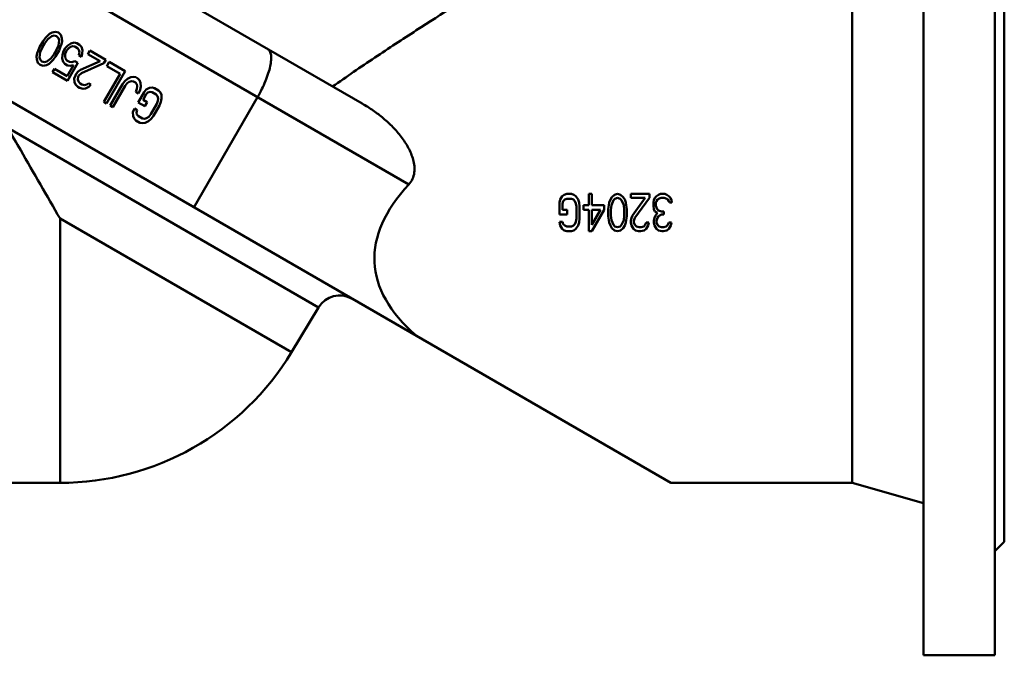
# Model space of a CAD drawing. Extents: x 499 to 5624, y -1013 to 873.
# Drawn here: x 2470 to 2787, y -142 to 63 of the extents above; entities that cross this region are included whole.
import ezdxf

# ---------------------------------------------------------------- set-up
doc = ezdxf.new("R2010")
doc.units = 0
doc.layers.add('AM_0', color=7, linetype='CONTINUOUS', lineweight=50)

# ---------------------------------------------------------------- blocks, each defined once
blk = doc.blocks.new('0619.15.60')
at = {"layer": 'AM_0'}
for p, q in [((2760.58, 142.72), (2760.58, -141.88)), ((2783.58, -141.88), (2783.58, 143.12)), ((2579.85, 35.68), (2438.08, 117.53)), ((2594.88, 9.68), (2417.59, 112.04)), ((2786.58, -105.38), (2786.58, 106.62)), ((2737.58, -86.38), (2737.58, 87.62)), ((2408.4, 70.01), (2679.27, -86.38)), ((2477.89, 56.83), (2478.42, 57.41)), ((2478.42, 57.41), (2479.21, 58.13)), ((2479.94, 57.41), (2478.61, 56.41)), ((2479.21, 58.13), (2480.03, 58.54)), ((2480.63, 57.61), (2479.94, 57.41)), ((2480.03, 58.54), (2481.12, 58.79)), ((2481.47, 57.41), (2480.63, 57.61)), ((2481.12, 58.79), (2482.11, 58.52)), ((2482.06, 56.78), (2481.47, 57.41)), ((2482.11, 58.52), (2482.84, 57.8)), ((2482.84, 57.8), (2483.17, 56.73)), ((2475.96, 53.81), (2477.11, 55.8)), ((2477.7, 55.17), (2476.8, 53.62)), ((2477.11, 55.8), (2477.89, 56.83)), ((2478.61, 56.41), (2477.7, 55.17)), ((2481.42, 53.02), (2482.04, 54.43)), ((2482.04, 54.43), (2482.23, 56.09)), ((2482.23, 56.09), (2482.06, 56.78)), ((2482.76, 54.02), (2482.26, 52.83)), ((2482.99, 54.77), (2482.76, 54.02)), ((2483.22, 55.81), (2482.99, 54.77)), ((2483.22, 55.81), (2483.17, 56.73)), ((2484.17, 53.5), (2485.09, 54.44)), ((2485.09, 54.44), (2486.03, 55.07)), ((2485.95, 53.94), (2485.28, 53.44)), ((2486.64, 54.14), (2485.95, 53.94)), ((2486.03, 55.07), (2487.13, 55.32)), ((2486.64, 54.14), (2487.34, 54.03)), ((2487.13, 55.32), (2487.98, 55.13)), ((2488.2, 53.53), (2487.34, 54.03)), ((2487.98, 55.13), (2488.83, 54.64)), ((2488.83, 54.64), (2489.42, 54)), ((2489.42, 54), (2489.75, 52.93)), ((2475, 50.83), (2475.23, 51.88)), ((2475, 50.83), (2475.05, 49.92)), ((2475.23, 51.88), (2475.47, 52.63)), ((2475.47, 52.63), (2475.96, 53.81)), ((2476.18, 52.21), (2475.99, 50.56)), ((2476.8, 53.62), (2476.18, 52.21)), ((2479.61, 50.23), (2480.52, 51.48)), ((2481.11, 50.84), (2480.33, 49.82)), ((2480.52, 51.48), (2481.42, 53.02)), ((2482.26, 52.83), (2481.11, 50.84)), ((2483.31, 51.34), (2483.23, 50.21)), ((2483.31, 51.34), (2483.66, 52.61)), ((2483.66, 52.61), (2484.17, 53.5)), ((2484.17, 50.85), (2484.26, 51.67)), ((2484.17, 50.85), (2484.34, 50.16)), ((2484.5, 52.42), (2484.26, 51.67)), ((2484.76, 52.86), (2484.5, 52.42)), ((2485.28, 53.44), (2484.76, 52.86)), ((2488.64, 52.98), (2488.2, 53.53)), ((2488.59, 51.24), (2488.81, 52.29)), ((2489.45, 50.75), (2488.59, 51.24)), ((2488.81, 52.29), (2488.64, 52.98)), ((2489.67, 51.79), (2489.45, 50.75)), ((2489.67, 51.79), (2489.75, 52.93)), ((2491.49, 51.63), (2492.12, 52.74)), ((2495.49, 49.32), (2491.49, 51.63)), ((2492.12, 52.74), (2497.27, 49.76)), ((2475.38, 48.84), (2475.05, 49.92)), ((2476.11, 48.13), (2475.38, 48.84)), ((2475.99, 50.56), (2476.16, 49.87)), ((2477.1, 47.85), (2476.11, 48.13)), ((2476.16, 49.87), (2476.75, 49.23)), ((2476.75, 49.23), (2477.59, 49.04)), ((2478.19, 48.1), (2477.1, 47.85)), ((2477.59, 49.04), (2478.28, 49.23)), ((2479.01, 48.52), (2478.19, 48.1)), ((2478.28, 49.23), (2479.61, 50.23)), ((2479.8, 49.24), (2479.01, 48.52)), ((2480.33, 49.82), (2479.8, 49.24)), ((2483.56, 49.13), (2483.23, 50.21)), ((2484.15, 48.5), (2483.56, 49.13)), ((2485, 48), (2484.15, 48.5)), ((2484.34, 50.16), (2484.78, 49.61)), ((2484.78, 49.61), (2485.64, 49.11)), ((2484.9, 44.52), (2486.94, 48.06)), ((2488.3, 48.76), (2484.98, 43.01)), ((2485.85, 47.81), (2485, 48)), ((2486.34, 49), (2485.64, 49.11)), ((2486.94, 48.06), (2485.85, 47.81)), ((2486.34, 49), (2487.3, 49.33)), ((2487.3, 49.33), (2488.3, 48.76)), ((2489.11, 46.52), (2495.49, 49.32)), ((2496.63, 48.66), (2489.44, 45.44)), ((2497.27, 49.76), (2496.63, 48.66)), ((2497.65, 47.78), (2498.42, 49.1)), ((2501.94, 45.3), (2497.65, 47.78)), ((2498.42, 49.1), (2503.57, 46.13)), ((2480.12, 45.81), (2480.75, 46.92)), ((2484.98, 43.01), (2480.12, 45.81)), ((2480.75, 46.92), (2484.9, 44.52)), ((2487.16, 43.81), (2487.53, 44.78)), ((2487.53, 44.78), (2487.78, 45.22)), ((2487.78, 45.22), (2488.44, 46.02)), ((2488.64, 44.72), (2488.39, 44.28)), ((2488.44, 46.02), (2489.11, 46.52)), ((2489.44, 45.44), (2488.64, 44.72)), ((2496.71, 36.23), (2501.94, 45.3)), ((2503.57, 46.13), (2497.57, 35.74)), ((2487.16, 43.81), (2487.22, 42.6)), ((2487.54, 41.82), (2487.22, 42.6)), ((2488.27, 41.11), (2487.54, 41.82)), ((2488.29, 43.45), (2488.39, 44.28)), ((2488.29, 43.45), (2488.46, 42.76)), ((2488.46, 42.76), (2489.05, 42.13)), ((2489.05, 42.13), (2489.62, 41.8)), ((2489.62, 41.8), (2490.47, 41.61)), ((2490.47, 41.61), (2491.15, 41.8)), ((2491.15, 41.8), (2491.82, 42.3)), ((2491.82, 42.3), (2492.53, 41.89)), ((2492.53, 41.89), (2491.88, 41.09)), ((2498.71, 35.08), (2502.67, 41.93)), ((2503.53, 41.44), (2499.57, 34.58)), ((2502.67, 41.93), (2503.45, 42.96)), ((2503.45, 42.96), (2504.25, 43.67)), ((2504.18, 42.24), (2503.53, 41.44)), ((2504.85, 42.74), (2504.18, 42.24)), ((2504.25, 43.67), (2505.33, 44.23)), ((2505.53, 42.93), (2504.85, 42.74)), ((2506.16, 44.34), (2505.33, 44.23)), ((2505.53, 42.93), (2506.23, 42.82)), ((2506.16, 44.34), (2507, 44.15)), ((2506.81, 42.49), (2506.23, 42.82)), ((2507.25, 41.94), (2506.81, 42.49)), ((2507, 44.15), (2507.57, 43.82)), ((2507.42, 41.25), (2507.25, 41.94)), ((2507.42, 41.25), (2507.33, 40.42)), ((2507.57, 43.82), (2508.16, 43.18)), ((2508.16, 43.18), (2508.48, 42.41)), ((2508.54, 41.2), (2508.48, 42.41)), ((2488.84, 40.78), (2488.27, 41.11)), ((2489.97, 40.42), (2488.84, 40.78)), ((2489.97, 40.42), (2490.8, 40.53)), ((2491.88, 41.09), (2490.8, 40.53)), ((2506.96, 39.45), (2507.33, 40.42)), ((2507.82, 38.96), (2506.96, 39.45)), ((2507.69, 36.09), (2509.6, 39.4)), ((2508.31, 40.15), (2507.82, 38.96)), ((2508.54, 41.2), (2508.31, 40.15)), ((2510.33, 38.69), (2509.31, 36.92)), ((2509.6, 39.4), (2510.25, 40.21)), ((2510.25, 40.21), (2511.34, 40.76)), ((2510.86, 39.27), (2510.33, 38.69)), ((2511.54, 39.46), (2510.86, 39.27)), ((2512.17, 40.87), (2511.34, 40.76)), ((2511.54, 39.46), (2512.24, 39.35)), ((2512.17, 40.87), (2513.01, 40.68)), ((2513.53, 38.61), (2512.24, 39.35)), ((2513.01, 40.68), (2514.3, 39.94)), ((2513.97, 38.06), (2513.53, 38.61)), ((2514.15, 37.37), (2513.97, 38.06)), ((2514.3, 39.94), (2514.88, 39.3)), ((2514.88, 39.3), (2515.2, 38.53)), ((2515.26, 37.32), (2515.2, 38.53)), ((2497.57, 35.74), (2496.71, 36.23)), ((2499.57, 34.58), (2498.71, 35.08)), ((2509.83, 34.85), (2507.69, 36.09)), ((2509.31, 36.92), (2510.6, 36.18)), ((2510.6, 36.18), (2509.83, 34.85)), ((2511.77, 32.26), (2513.68, 35.57)), ((2514.54, 35.08), (2512.63, 31.76)), ((2513.68, 35.57), (2514.05, 36.54)), ((2514.15, 37.37), (2514.05, 36.54)), ((2515.04, 36.27), (2514.54, 35.08)), ((2515.26, 37.32), (2515.04, 36.27)), ((2546.16, 37.81), (2525.66, 2.3)), ((2506.04, 32.91), (2506.54, 34.1)), ((2506.04, 32.91), (2506.1, 31.69)), ((2506.54, 34.1), (2507.4, 33.6)), ((2507.4, 33.6), (2507.16, 32.86)), ((2507.16, 32.86), (2507.33, 32.17)), ((2507.33, 32.17), (2507.77, 31.61)), ((2511.11, 31.45), (2511.77, 32.26)), ((2512.63, 31.76), (2511.85, 30.74)), ((2506.42, 30.92), (2506.1, 31.69)), ((2507.01, 30.29), (2506.42, 30.92)), ((2508.3, 29.54), (2507.01, 30.29)), ((2507.77, 31.61), (2509.06, 30.87)), ((2509.14, 29.35), (2508.3, 29.54)), ((2509.76, 30.76), (2509.06, 30.87)), ((2509.14, 29.35), (2509.97, 29.46)), ((2509.76, 30.76), (2510.45, 30.96)), ((2511.05, 30.02), (2509.97, 29.46)), ((2510.45, 30.96), (2511.11, 31.45)), ((2511.85, 30.74), (2511.05, 30.02)), ((2565.77, -29.91), (2465.74, 27.84)), ((2644.22, 5.85), (2644.88, 6.36)), ((2644.88, 6.36), (2645.7, 6.62)), ((2647.19, 6.62), (2645.7, 6.62)), ((2647.19, 6.62), (2648.02, 6.36)), ((2648.02, 6.36), (2648.68, 5.85)), ((2653.8, 6.62), (2652.81, 6.62)), ((2652.81, 6.62), (2652.81, 3.04)), ((2653.8, 3.04), (2653.8, 6.62)), ((2660.24, 5.59), (2661.06, 6.36)), ((2661.06, 6.36), (2662.06, 6.62)), ((2662.06, 6.62), (2663.05, 6.36)), ((2663.05, 6.36), (2663.87, 5.59)), ((2672.3, 6.62), (2666.35, 6.62)), ((2666.35, 6.62), (2666.35, 5.34)), ((2672.3, 5.34), (2672.3, 6.62)), ((2674.61, 5.85), (2675.27, 6.36)), ((2675.27, 6.36), (2675.93, 6.62)), ((2677.25, 6.62), (2675.93, 6.62)), ((2677.25, 6.62), (2677.91, 6.36)), ((2677.91, 6.36), (2678.57, 5.85)), ((2643.39, 3.81), (2643.56, 4.83)), ((2643.39, 3.81), (2643.39, -0.02)), ((2643.56, 4.83), (2644.22, 5.85)), ((2644.55, 4.32), (2644.38, 3.55)), ((2644.38, 1.51), (2644.38, 3.55)), ((2645.04, 4.83), (2644.55, 4.32)), ((2645.7, 5.08), (2645.04, 4.83)), ((2645.7, 5.08), (2647.19, 5.08)), ((2647.85, 4.83), (2647.19, 5.08)), ((2648.35, 4.32), (2647.85, 4.83)), ((2648.68, 3.55), (2648.35, 4.32)), ((2648.68, 5.85), (2649.34, 4.83)), ((2648.84, 2.53), (2648.68, 3.55)), ((2649.34, 4.83), (2649.67, 3.81)), ((2649.67, 3.81), (2649.83, 2.53)), ((2659.25, 3.04), (2659.41, 3.81)), ((2659.41, 3.81), (2659.74, 4.83)), ((2659.74, 4.83), (2660.24, 5.59)), ((2660.73, 4.57), (2660.07, 3.04)), ((2661.23, 5.08), (2660.73, 4.57)), ((2662.06, 5.34), (2661.23, 5.08)), ((2662.88, 5.08), (2662.06, 5.34)), ((2663.38, 4.57), (2662.88, 5.08)), ((2664.04, 3.04), (2663.38, 4.57)), ((2663.87, 5.59), (2664.37, 4.83)), ((2664.37, 4.83), (2664.7, 3.81)), ((2664.7, 3.81), (2664.86, 3.04)), ((2666.35, 5.34), (2670.98, 5.34)), ((2666.85, -0.28), (2670.98, 5.34)), ((2672.3, 5.34), (2667.67, -1.04)), ((2673.62, 3.81), (2673.78, 4.57)), ((2673.62, 3.81), (2673.62, 2.79)), ((2673.78, 4.57), (2674.11, 5.34)), ((2674.11, 5.34), (2674.61, 5.85)), ((2674.61, 4.32), (2674.44, 3.81)), ((2674.44, 2.79), (2674.44, 3.81)), ((2674.94, 4.83), (2674.61, 4.32)), ((2675.27, 5.08), (2674.94, 4.83)), ((2676.1, 5.34), (2675.27, 5.08)), ((2676.1, 5.34), (2677.09, 5.34)), ((2677.91, 5.08), (2677.09, 5.34)), ((2678.24, 4.83), (2677.91, 5.08)), ((2678.57, 4.32), (2678.24, 4.83)), ((2678.57, 5.85), (2679.07, 5.34)), ((2678.74, 3.81), (2678.57, 4.32)), ((2678.74, 3.81), (2679.56, 3.81)), ((2679.07, 5.34), (2679.4, 4.57)), ((2679.4, 4.57), (2679.56, 3.81)), ((2645.87, 1.51), (2644.38, 1.51)), ((2645.87, -0.02), (2645.87, 1.51)), ((2648.84, 2.53), (2648.84, -1.3)), ((2649.83, -1.3), (2649.83, 2.53)), ((2652.81, 3.04), (2651.15, 3.04)), ((2651.15, 3.04), (2651.15, 1.51)), ((2651.15, 1.51), (2652.81, 1.51)), ((2652.81, 1.51), (2652.81, -5.38)), ((2657.76, 3.04), (2653.8, 3.04)), ((2653.8, 1.51), (2656.61, 1.51)), ((2653.8, -3.34), (2653.8, 1.51)), ((2657.76, 1.51), (2653.8, -5.38)), ((2653.8, -3.34), (2656.61, 1.51)), ((2657.76, 1.51), (2657.76, 3.04)), ((2659.08, 1.76), (2659.25, 3.04)), ((2659.08, 1.76), (2659.08, -0.53)), ((2660.07, 3.04), (2659.91, 1.51)), ((2659.91, -0.28), (2659.91, 1.51)), ((2664.2, 1.51), (2664.04, 3.04)), ((2664.2, 1.51), (2664.2, -0.28)), ((2664.86, 3.04), (2665.03, 1.76)), ((2665.03, -0.53), (2665.03, 1.76)), ((2673.78, 1.76), (2673.62, 2.79)), ((2674.11, 1), (2673.78, 1.76)), ((2674.94, 0.49), (2674.11, 1)), ((2674.28, -0.28), (2674.94, 0.49)), ((2674.44, 2.79), (2674.77, 1.76)), ((2674.77, 1.76), (2675.27, 1.25)), ((2675.27, 1.25), (2676.26, 1)), ((2676.92, 1), (2676.26, 1)), ((2676.92, -0.02), (2676.92, 1)), ((2482.58, -86.38), (2482.58, -1.33)), ((2482.58, -1.33), (2557.07, -44.33)), ((2643.39, -0.02), (2645.87, -0.02)), ((2644.38, -2.32), (2643.39, -2.32)), ((2643.56, -3.6), (2643.39, -2.32)), ((2644.38, -2.32), (2644.55, -3.09)), ((2644.55, -3.09), (2645.04, -3.6)), ((2647.85, -3.6), (2648.35, -3.09)), ((2648.35, -3.09), (2648.68, -2.32)), ((2648.68, -2.32), (2648.84, -1.3)), ((2649.67, -2.58), (2649.34, -3.6)), ((2649.83, -1.3), (2649.67, -2.58)), ((2659.25, -1.81), (2659.08, -0.53)), ((2659.41, -2.58), (2659.25, -1.81)), ((2659.74, -3.6), (2659.41, -2.58)), ((2659.91, -0.28), (2660.07, -1.81)), ((2660.07, -1.81), (2660.73, -3.34)), ((2663.38, -3.34), (2664.04, -1.81)), ((2664.04, -1.81), (2664.2, -0.28)), ((2664.7, -2.58), (2664.37, -3.6)), ((2664.86, -1.81), (2664.7, -2.58)), ((2665.03, -0.53), (2664.86, -1.81)), ((2666.35, -2.07), (2666.52, -1.04)), ((2666.35, -2.07), (2666.35, -2.58)), ((2666.52, -3.6), (2666.35, -2.58)), ((2666.52, -1.04), (2666.85, -0.28)), ((2667.67, -1.04), (2667.34, -2.07)), ((2667.34, -2.58), (2667.34, -2.07)), ((2667.34, -2.58), (2667.67, -3.34)), ((2670.98, -3.34), (2671.31, -2.58)), ((2672.13, -2.58), (2671.31, -2.58)), ((2672.13, -2.58), (2671.97, -3.6)), ((2673.78, -2.07), (2673.95, -1.04)), ((2673.78, -2.07), (2673.78, -2.58)), ((2673.95, -3.6), (2673.78, -2.58)), ((2673.95, -1.04), (2674.28, -0.28)), ((2674.94, -1.04), (2674.61, -2.07)), ((2674.61, -2.58), (2674.61, -2.07)), ((2674.61, -2.58), (2674.94, -3.34)), ((2675.27, -0.53), (2674.94, -1.04)), ((2676.26, -0.02), (2675.27, -0.53)), ((2676.26, -0.02), (2676.92, -0.02)), ((2678.24, -3.34), (2678.57, -2.58)), ((2679.4, -2.58), (2678.57, -2.58)), ((2679.4, -2.58), (2679.23, -3.6)), ((2644.22, -4.62), (2643.56, -3.6)), ((2644.88, -5.13), (2644.22, -4.62)), ((2645.7, -5.38), (2644.88, -5.13)), ((2645.04, -3.6), (2645.7, -3.85)), ((2647.19, -3.85), (2645.7, -3.85)), ((2645.7, -5.38), (2647.19, -5.38)), ((2647.19, -3.85), (2647.85, -3.6)), ((2648.02, -5.13), (2647.19, -5.38)), ((2648.68, -4.62), (2648.02, -5.13)), ((2649.34, -3.6), (2648.68, -4.62)), ((2652.81, -5.38), (2653.8, -5.38)), ((2660.24, -4.36), (2659.74, -3.6)), ((2661.06, -5.13), (2660.24, -4.36)), ((2660.73, -3.34), (2661.23, -3.85)), ((2662.06, -5.38), (2661.06, -5.13)), ((2661.23, -3.85), (2662.06, -4.11)), ((2662.06, -4.11), (2662.88, -3.85)), ((2663.05, -5.13), (2662.06, -5.38)), ((2662.88, -3.85), (2663.38, -3.34)), ((2663.87, -4.36), (2663.05, -5.13)), ((2664.37, -3.6), (2663.87, -4.36)), ((2667.18, -4.62), (2666.52, -3.6)), ((2667.84, -5.13), (2667.18, -4.62)), ((2667.67, -3.34), (2668.17, -3.85)), ((2668.83, -5.38), (2667.84, -5.13)), ((2668.17, -3.85), (2668.99, -4.11)), ((2668.83, -5.38), (2669.49, -5.38)), ((2669.65, -4.11), (2668.99, -4.11)), ((2670.64, -5.13), (2669.49, -5.38)), ((2669.65, -4.11), (2670.48, -3.85)), ((2670.48, -3.85), (2670.98, -3.34)), ((2671.31, -4.62), (2670.64, -5.13)), ((2671.97, -3.6), (2671.31, -4.62)), ((2674.61, -4.62), (2673.95, -3.6)), ((2675.27, -5.13), (2674.61, -4.62)), ((2674.94, -3.34), (2675.43, -3.85)), ((2676.43, -5.38), (2675.27, -5.13)), ((2675.43, -3.85), (2676.26, -4.11)), ((2676.92, -4.11), (2676.26, -4.11)), ((2676.43, -5.38), (2676.76, -5.38)), ((2677.91, -5.13), (2676.76, -5.38)), ((2676.92, -4.11), (2677.75, -3.85)), ((2677.75, -3.85), (2678.24, -3.34)), ((2678.57, -4.62), (2677.91, -5.13)), ((2679.23, -3.6), (2678.57, -4.62)), ((2557.07, -44.33), (2565.77, -29.91)), ((2355.58, -86.38), (2482.58, -86.38)), ((2679.27, -86.38), (2737.58, -86.38)), ((2760.58, -92.88), (2737.58, -86.38)), ((2786.58, -105.38), (2783.58, -108.38)), ((2783.58, -141.88), (2760.58, -141.88))]:
    blk.add_line(p, q, dxfattribs=at)
for centre, radius, start, end in [((2572.62, -34.05), 8, 60, 148.8908), ((2482.58, 0.62), 87, 270, 328.8908)]:
    blk.add_arc(centre, radius, start, end, dxfattribs=at)
blk.add_ellipse((2879.82, 0.62), major_axis=(296.01, 16.11), ratio=0.288829, start_param=9.134195, end_param=9.711184, dxfattribs=at)
for points, knots in [([(2621.91, 74.9), (2613.65, 69.76), (2600.93, 61.72), (2583.75, 50.45), (2574.81, 44.35), (2570.32, 41.18)], [0, 0, 0, 0, 0.473457, 0.732474, 1, 1, 1, 1]), ([(2549.43, 53.24), (2549.72, 53.08), (2550.24, 52.47), (2550.56, 51.2), (2550.56, 49.56), (2550.24, 47.59), (2549.62, 45.34), (2548.72, 42.89), (2547.56, 40.35), (2546.65, 38.65), (2546.16, 37.81)], [0, 0, 0, 0, 0.059882, 0.135254, 0.232911, 0.353675, 0.495268, 0.653634, 0.823868, 1, 1, 1, 1]), ([(2594.88, 9.68), (2595.36, 10.2), (2596.16, 11.39), (2596.71, 13.46), (2596.7, 15.58), (2596.16, 18.33), (2594.79, 21.56), (2592.5, 25.04), (2589.76, 28.18), (2586.71, 30.99), (2583.4, 33.51), (2581.05, 34.99), (2579.85, 35.68)], [0, 0, 0, 0, 0.06342, 0.126633, 0.189661, 0.252508, 0.377515, 0.502144, 0.626535, 0.750862, 0.8753, 1, 1, 1, 1]), ([(2465.76, 27.82), (2467.13, 25.43), (2472.74, 15.71), (2478.35, 6), (2482.58, -1.33)], [0, 0, 0, 0, 0.245684, 1, 1, 1, 1])]:
    blk.add_open_spline(points, degree=3, knots=knots, dxfattribs=at)

msp = doc.modelspace()

# ---------------------------------------------------------------- block references
at = {"layer": 'AM_0'}
msp.add_blockref('0619.15.60', (0, 0), dxfattribs=at)

doc.saveas('drawing.dxf')
